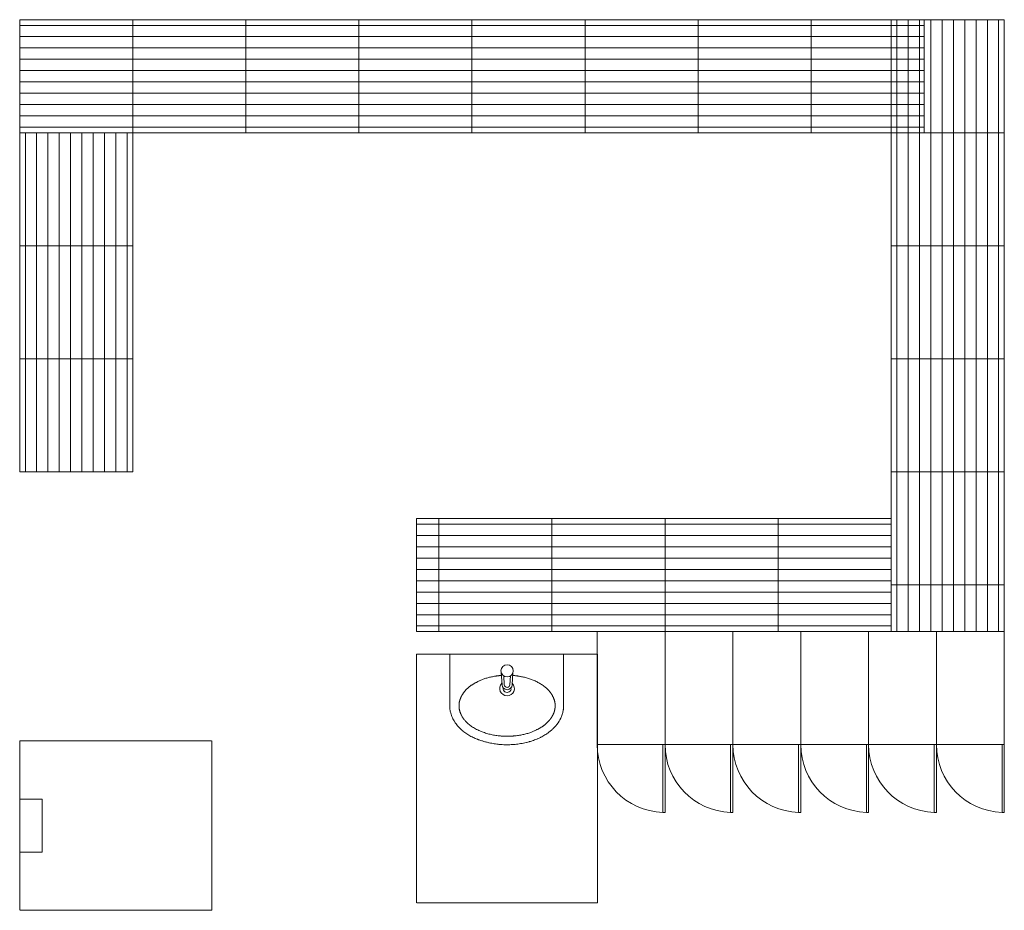
# Model space of a CAD drawing. Units: millimetres. Extents: x 91592 to 4292944, y -63272 to 1598339.
# Drawn here: x 3989571 to 3993925, y 1491184 to 1495124 of the extents above; entities that cross this region are included whole.
import ezdxf

# ---------------------------------------------------------------- set-up
doc = ezdxf.new("R2010")
doc.units = ezdxf.units.MM
doc.linetypes.add('Line Type-22', pattern=[0.6, 0.4, -0.2])
doc.layers.add('GA-FF&E-FixedFurnFittings', color=7, linetype='Continuous', lineweight=13, true_color=0x555555)
doc.layers.add('GA-FF&E-LooseFurniture', color=7, linetype='Continuous', lineweight=13, true_color=0x888888)

# ---------------------------------------------------------------- blocks, each defined once
blk = doc.blocks.new('*U835')
at = {"layer": 'GA-FF&E-LooseFurniture'}
for p, q in [((-114326.5, 13307.4), (-114326.5, 11807.4)), ((-114276.5, 13307.4), (-114276.5, 11807.4)), ((-114226.5, 13307.4), (-114226.5, 11807.4)), ((-114176.5, 13307.4), (-114176.5, 11807.4)), ((-114126.5, 13307.4), (-114126.5, 11807.4)), ((-114076.5, 13307.4), (-114076.5, 11807.4)), ((-114026.5, 13307.4), (-114026.5, 11807.4)), ((-113976.5, 13307.4), (-113976.5, 11807.4)), ((-113926.5, 13307.4), (-113926.5, 11807.4)), ((-113876.5, 13307.4), (-113876.5, 11807.4))]:
    blk.add_line(p, q, dxfattribs=at)
at = {"layer": 'GA-FF&E-LooseFurniture', "flags": 128}
blk.add_lwpolyline([(-114351.5, 11807.4), (-114351.5, 13307.4), (-113851.5, 13307.4), (-113851.5, 11807.4)], close=True, dxfattribs=at)
blk = doc.blocks.new('*U836')
at = {"layer": 'GA-FF&E-LooseFurniture'}
for p, q in [((-110472.8, 13807.4), (-110472.8, 11100)), ((-110422.8, 13807.4), (-110422.8, 11100)), ((-110372.8, 13807.4), (-110372.8, 11100)), ((-110322.8, 13807.4), (-110322.8, 11100)), ((-110272.8, 13807.4), (-110272.8, 11100)), ((-110222.8, 13807.4), (-110222.8, 11100)), ((-110172.8, 13807.4), (-110172.8, 11100)), ((-110122.8, 13807.4), (-110122.8, 11100)), ((-110072.8, 13807.4), (-110072.8, 11100)), ((-110022.8, 13807.4), (-110022.8, 11100))]:
    blk.add_line(p, q, dxfattribs=at)
at = {"layer": 'GA-FF&E-LooseFurniture', "flags": 128}
blk.add_lwpolyline([(-110497.8, 11100), (-110497.8, 13807.4), (-109997.8, 13807.4), (-109997.8, 11100)], close=True, dxfattribs=at)
blk = doc.blocks.new('*U837')
at = {"layer": 'GA-FF&E-LooseFurniture'}
for p, q in [((-110497.8, 13807.4), (-109997.8, 13807.4)), ((-110497.8, 11100), (-110497.8, 13807.4)), ((-109997.8, 11100), (-109997.8, 13807.4)), ((-110497.8, 13307.4), (-109997.8, 13307.4)), ((-110497.8, 13307.4), (-109997.8, 13307.4)), ((-110497.8, 12807.4), (-109997.8, 12807.4)), ((-110497.8, 12307.4), (-109997.8, 12307.4)), ((-110497.8, 11807.4), (-109997.8, 11807.4)), ((-110497.8, 11307.4), (-109997.8, 11307.4))]:
    blk.add_line(p, q, dxfattribs=at)
blk.add_blockref('*U836', (0, 0), dxfattribs=at)
blk = doc.blocks.new('*U838')
at = {"layer": 'GA-FF&E-LooseFurniture'}
for p, q in [((-114351.5, 13782.4), (-110351.5, 13782.4)), ((-114351.5, 13732.4), (-110351.5, 13732.4)), ((-114351.5, 13682.4), (-110351.5, 13682.4)), ((-114351.5, 13632.4), (-110351.5, 13632.4)), ((-114351.5, 13582.4), (-110351.5, 13582.4)), ((-114351.5, 13532.4), (-110351.5, 13532.4)), ((-114351.5, 13482.4), (-110351.5, 13482.4)), ((-114351.5, 13432.4), (-110351.5, 13432.4)), ((-114351.5, 13382.4), (-110351.5, 13382.4)), ((-114351.5, 13332.4), (-110351.5, 13332.4))]:
    blk.add_line(p, q, dxfattribs=at)
at = {"layer": 'GA-FF&E-LooseFurniture', "flags": 128}
blk.add_lwpolyline([(-114351.5, 13807.4), (-110351.5, 13807.4), (-110351.5, 13307.4), (-114351.5, 13307.4)], close=True, dxfattribs=at)
blk = doc.blocks.new('*U839')
at = {"layer": 'GA-FF&E-LooseFurniture'}
for p, q in [((-110351.5, 13807.4), (-114351.5, 13807.4)), ((-114351.5, 13307.4), (-114351.5, 13807.4)), ((-113851.5, 13307.4), (-113851.5, 13807.4)), ((-113351.5, 13307.4), (-113351.5, 13807.4)), ((-112851.5, 13307.4), (-112851.5, 13807.4)), ((-112851.5, 13307.4), (-112851.5, 13807.4)), ((-112851.5, 13307.4), (-112851.5, 13807.4)), ((-112351.5, 13307.4), (-112351.5, 13807.4)), ((-111851.5, 13307.4), (-111851.5, 13807.4)), ((-111851.5, 13307.4), (-111851.5, 13807.4)), ((-111351.5, 13307.4), (-111351.5, 13807.4)), ((-111351.5, 13307.4), (-111351.5, 13807.4)), ((-110851.5, 13307.4), (-110851.5, 13807.4)), ((-110351.5, 13307.4), (-110351.5, 13807.4)), ((-110351.5, 13307.4), (-114351.5, 13307.4))]:
    blk.add_line(p, q, dxfattribs=at)
blk.add_blockref('*U838', (0, 0), dxfattribs=at)
blk = doc.blocks.new('*U840')
at = {"layer": 'GA-FF&E-LooseFurniture'}
for p, q in [((-112596.3, 11575), (-110497.8, 11575)), ((-112596.3, 11525), (-110497.8, 11525)), ((-112596.3, 11475), (-110497.8, 11475)), ((-112596.3, 11425), (-110497.8, 11425)), ((-112596.3, 11375), (-110497.8, 11375)), ((-112596.3, 11325), (-110497.8, 11325)), ((-112596.3, 11275), (-110497.8, 11275)), ((-112596.3, 11225), (-110497.8, 11225)), ((-112596.3, 11175), (-110497.8, 11175)), ((-112596.3, 11125), (-110497.8, 11125))]:
    blk.add_line(p, q, dxfattribs=at)
at = {"layer": 'GA-FF&E-LooseFurniture', "flags": 128}
blk.add_lwpolyline([(-112596.3, 11600), (-110497.8, 11600), (-110497.8, 11100), (-112596.3, 11100)], close=True, dxfattribs=at)
blk = doc.blocks.new('*U841')
at = {"layer": 'GA-FF&E-LooseFurniture'}
for p, q in [((-110497.8, 11600), (-112497.8, 11600)), ((-112497.8, 11100), (-112497.8, 11600)), ((-111997.8, 11100), (-111997.8, 11600)), ((-111997.8, 11100), (-111997.8, 11600)), ((-111497.8, 11100), (-111497.8, 11600)), ((-111497.8, 11100), (-111497.8, 11600)), ((-110997.8, 11100), (-110997.8, 11600)), ((-110497.8, 11100), (-110497.8, 11600)), ((-110497.8, 11100), (-112497.8, 11100))]:
    blk.add_line(p, q, dxfattribs=at)
blk.add_blockref('*U840', (0, 0), dxfattribs=at)
blk = doc.blocks.new('*U842')
at = {"layer": 'GA-FF&E-LooseFurniture'}
for p, q in [((-114351.5, 13307.4), (-113851.5, 13307.4)), ((-114351.5, 11807.4), (-114351.5, 13307.4)), ((-113851.5, 11807.4), (-113851.5, 13307.4)), ((-114351.5, 12807.4), (-113851.5, 12807.4)), ((-114351.5, 12807.4), (-113851.5, 12807.4)), ((-114351.5, 12307.4), (-113851.5, 12307.4)), ((-114351.5, 11807.4), (-113851.5, 11807.4))]:
    blk.add_line(p, q, dxfattribs=at)
at = {"layer": 'GA-FF&E-LooseFurniture', "color": 7}
for name in ['*U839', '*U837', '*U841']:
    blk.add_blockref(name, (0, 0), dxfattribs=at)
at = {"layer": 'GA-FF&E-LooseFurniture'}
blk.add_blockref('*U835', (0, 0), dxfattribs=at)
blk = doc.blocks.new('*U843')
at = {"layer": 'GA-FF&E-FixedFurnFittings', "color": 8, "linetype": 'Line Type-22', "true_color": 0x777777, "flags": 128}
blk.add_lwpolyline([(-114351.5, 9866.9), (-114351.5, 10616.9), (-113501.5, 10616.9), (-113501.5, 9866.9)], close=True, dxfattribs=at)
at = {"layer": 'GA-FF&E-FixedFurnFittings', "flags": 128}
blk.add_lwpolyline([(-114351.5, 10124.9), (-114351.5, 10358.9), (-114251.5, 10358.9), (-114251.5, 10124.9)], close=True, dxfattribs=at)
blk = doc.blocks.new('*U844')
at = {"layer": 'GA-FF&E-LooseFurniture', "flags": 128}
for points in [[(-110897.8, 10600), (-110897.8, 11100), (-110597.8, 11100), (-110597.8, 10600)], [(-110607.8, 10300), (-110607.8, 10600), (-110597.8, 10600), (-110597.8, 10300)]]:
    blk.add_lwpolyline(points, close=True, dxfattribs=at)
at = {"layer": 'GA-FF&E-LooseFurniture'}
blk.add_arc((-110597.8, 10600), 300, 180, 268.0908, dxfattribs=at)
blk = doc.blocks.new('*U845')
at = {"layer": 'GA-FF&E-LooseFurniture', "flags": 128}
for points in [[(-111197.8, 10600), (-111197.8, 11100), (-110897.8, 11100), (-110897.8, 10600)], [(-110907.8, 10300), (-110907.8, 10600), (-110897.8, 10600), (-110897.8, 10300)]]:
    blk.add_lwpolyline(points, close=True, dxfattribs=at)
at = {"layer": 'GA-FF&E-LooseFurniture'}
blk.add_arc((-110897.8, 10600), 300, 180, 268.0908, dxfattribs=at)
blk = doc.blocks.new('*U846')
at = {"layer": 'GA-FF&E-LooseFurniture', "flags": 128}
for points in [[(-110297.8, 10600), (-110297.8, 11100), (-109997.8, 11100), (-109997.8, 10600)], [(-110007.8, 10300), (-110007.8, 10600), (-109997.8, 10600), (-109997.8, 10300)]]:
    blk.add_lwpolyline(points, close=True, dxfattribs=at)
at = {"layer": 'GA-FF&E-LooseFurniture'}
blk.add_arc((-109997.8, 10600), 300, 180, 268.0908, dxfattribs=at)
blk = doc.blocks.new('*U847')
at = {"layer": 'GA-FF&E-LooseFurniture', "flags": 128}
for points in [[(-110597.8, 10600), (-110597.8, 11100), (-110297.8, 11100), (-110297.8, 10600)], [(-110307.8, 10300), (-110307.8, 10600), (-110297.8, 10600), (-110297.8, 10300)]]:
    blk.add_lwpolyline(points, close=True, dxfattribs=at)
at = {"layer": 'GA-FF&E-LooseFurniture'}
blk.add_arc((-110297.8, 10600), 300, 180, 268.0908, dxfattribs=at)
blk = doc.blocks.new('*U848')
at = {"layer": 'GA-FF&E-LooseFurniture', "flags": 128}
for points in [[(-111497.8, 10600), (-111497.8, 11100), (-111197.8, 11100), (-111197.8, 10600)], [(-111207.8, 10300), (-111207.8, 10600), (-111197.8, 10600), (-111197.8, 10300)]]:
    blk.add_lwpolyline(points, close=True, dxfattribs=at)
at = {"layer": 'GA-FF&E-LooseFurniture'}
blk.add_arc((-111197.8, 10600), 300, 180, 268.0908, dxfattribs=at)
blk = doc.blocks.new('*U849')
at = {"layer": 'GA-FF&E-LooseFurniture'}
for name in ['*U848', '*U845', '*U844', '*U847', '*U846']:
    blk.add_blockref(name, (0, 0), dxfattribs=at)
blk = doc.blocks.new('*U850')
at = {"layer": 'GA-FF&E-LooseFurniture', "flags": 128}
for points in [[(-111797.8, 10600), (-111797.8, 11100), (-111497.8, 11100), (-111497.8, 10600)], [(-111507.8, 10300), (-111507.8, 10600), (-111497.8, 10600), (-111497.8, 10300)]]:
    blk.add_lwpolyline(points, close=True, dxfattribs=at)
at = {"layer": 'GA-FF&E-LooseFurniture'}
blk.add_arc((-111497.8, 10600), 300, 180, 268.0908, dxfattribs=at)
blk = doc.blocks.new('*U851')
at = {"layer": 'GA-FF&E-LooseFurniture'}
blk.add_blockref('*U850', (0, 0), dxfattribs=at)
blk = doc.blocks.new('*U852')
at = {"layer": 'GA-FF&E-LooseFurniture', "color": 7}
for name in ['*U851', '*U849']:
    blk.add_blockref(name, (0, 0), dxfattribs=at)
blk = doc.blocks.new('*U853')
at = {"layer": 'GA-FF&E-FixedFurnFittings'}
for p, q in [((-112449.8, 11000), (-112449.8, 10769)), ((-111946.3, 11000), (-111946.3, 10769)), ((-112222.4, 10919.2), (-112218.8, 10864.4)), ((-112211.4, 10903.9), (-112208.8, 10865)), ((-112183.9, 10865), (-112181.3, 10903.9)), ((-112173.9, 10864.4), (-112170.3, 10919.2))]:
    blk.add_line(p, q, dxfattribs=at)
at = {"layer": 'GA-FF&E-FixedFurnFittings', "flags": 128}
blk.add_lwpolyline([(-112449.8, 10769, 0.001051), (-112449.8, 10768.5), (-112449.8, 10767.4, 0.010424), (-112449.7, 10764.5), (-112449.5, 10762.6, 0.016592), (-112448.8, 10756), (-112448.8, 10755.8, 0.01175), (-112447.7, 10748.8), (-112447.6, 10748.3, 0.020627), (-112445.8, 10740.3), (-112445.4, 10739.2, 0.020175), (-112442.3, 10729.1), (-112442.3, 10729.1, 0.019475), (-112438.3, 10719.3), (-112438.3, 10719.3, 0.018787), (-112433.6, 10709.9), (-112433.6, 10709.8, 0.017979), (-112428.2, 10700.7), (-112428.1, 10700.7, 0.017172), (-112422.1, 10691.9), (-112422, 10691.9, 0.016358), (-112415.3, 10683.5), (-112415.3, 10683.4, 0.015557), (-112408, 10675.4), (-112408, 10675.4, 0.014786), (-112400.2, 10667.8), (-112400.1, 10667.7, 0.014058), (-112391.8, 10660.5), (-112391.5, 10660.2, 0.013365), (-112383.3, 10653.8, 0.010635), (-112374.8, 10647.9), (-112373.8, 10647.2, 0.015474), (-112365, 10641.7, 0.007953), (-112356, 10636.6), (-112355.9, 10636.5, 0.015801), (-112346.4, 10631.7), (-112345.6, 10631.4, 0.007787), (-112337.1, 10627.6), (-112336.3, 10627.2, 0.011542), (-112329.2, 10624.4), (-112327.5, 10623.8, 0.002814), (-112323.8, 10622.4, 0.00175), (-112320.2, 10621.1), (-112317.5, 10620.2, 0.008612), (-112308.5, 10617.2), (-112305.7, 10616.3, 0.009568), (-112291.4, 10612.1), (-112291.4, 10612.1, 0.010336), (-112276.9, 10608.5), (-112275.1, 10608, 0.010771), (-112264.1, 10605.8, 0.005349), (-112253.1, 10603.9), (-112253, 10603.9, 0.010511), (-112241.8, 10602.3), (-112240, 10602.1, 0.010358), (-112224.9, 10600.6), (-112224.3, 10600.5, 0.010288), (-112210.4, 10599.8), (-112209.6, 10599.7, 0.008496), (-112197.2, 10599.5), (-112197.1, 10599.5, 0.008239), (-112184.8, 10599.7), (-112184.8, 10599.7, 0.008268), (-112172.6, 10600.3), (-112172.6, 10600.3, 0.008339), (-112160.4, 10601.2), (-112160.4, 10601.2, 0.008404), (-112148.3, 10602.6), (-112148.3, 10602.6, 0.008502), (-112136.3, 10604.4), (-112136.2, 10604.4, 0.00864), (-112124.4, 10606.6, 0.008803), (-112112.7, 10609.2), (-112110.8, 10609.7, 0.01244), (-112098.8, 10612.8), (-112096.9, 10613.4, 0.006637), (-112088.9, 10615.8, 0.00674), (-112081, 10618.5), (-112080, 10618.9, 0.010432), (-112070.3, 10622.5, 0.007115), (-112060.8, 10626.4), (-112060.1, 10626.7, 0.01425), (-112049.3, 10631.8), (-112047.7, 10632.6, 0.010266), (-112038.4, 10637.5), (-112038.3, 10637.5, 0.010664), (-112029.4, 10642.8), (-112029.2, 10642.8, 0.011096), (-112020.7, 10648.3), (-112020.1, 10648.7, 0.011163), (-112013.1, 10653.7), (-112012.6, 10654.1, 0.008569), (-112006.9, 10658.5), (-112006.9, 10658.5, 0.008841), (-112001.3, 10663), (-112001.3, 10663, 0.00913), (-111996, 10667.7, 0.009282), (-111990.9, 10672.6), (-111989.7, 10673.8, 0.018485), (-111983.1, 10680.9), (-111982, 10682.2, 0.009689), (-111977.8, 10687.1, 0.009778), (-111973.9, 10692.2), (-111973, 10693.4, 0.018782), (-111968.1, 10700.6), (-111967.3, 10701.8, 0.009758), (-111964.3, 10706.8, 0.009938), (-111961.5, 10711.8), (-111960.9, 10713.1, 0.020651), (-111957.2, 10720.9), (-111957.2, 10720.9, 0.010595), (-111954, 10728.9), (-111954, 10728.9, 0.021898), (-111951.3, 10737.1), (-111951.3, 10737.2, 0.011136), (-111949.2, 10745.3, 0.022181), (-111947.7, 10753.7), (-111947.5, 10755.2, 0.014689), (-111946.7, 10762), (-111946.7, 10762.2, 0.012883), (-111946.4, 10768.6, 0.000927), (-111946.3, 10769)], format="xyb", dxfattribs=at)
at = {"layer": 'GA-FF&E-FixedFurnFittings'}
blk.add_circle((-112196.3, 10926.4), 27.1, dxfattribs=at)
for centre, radius, start, end in [((-112196.3, 10848.2), 32.5, 134.8351, 45.1649), ((-112196.3, 10865.7), 22.5, 183.3537, 356.6463), ((-112196.3, 10848.2), 17.5, 170.0104, 9.9896), ((-112196.3, 10865.7), 12.5, 183.2086, 356.7914)]:
    blk.add_arc(centre, radius, start, end, dxfattribs=at)
blk.add_open_spline([(-112221.6, 10906), (-112246.4, 10904.2), (-112298.8, 10892), (-112337.1, 10873.7), (-112369.9, 10852.7), (-112392.7, 10824.6), (-112402.6, 10805.9), (-112410, 10780.3), (-112408.5, 10764), (-112407.3, 10751.8), (-112399.1, 10730.3), (-112379.4, 10700.3), (-112335.9, 10668), (-112279.8, 10646.2), (-112222.9, 10637), (-112196.3, 10637), (-112169.8, 10637), (-112112.8, 10646.1), (-112070, 10662.9), (-112038.6, 10680.1), (-112013.8, 10702.1), (-111999.1, 10720.7), (-111986, 10746.5), (-111984.2, 10764), (-111982.7, 10780.3), (-111990.1, 10805.9), (-112006, 10835.3), (-112043.8, 10868.1), (-112094, 10891.9), (-112146.3, 10904.2), (-112171.1, 10906)], degree=2, knots=[0, 0, 0, 1, 2, 3, 4, 5, 6, 7, 7, 8, 9, 10, 11, 12, 13, 13, 14, 15, 16, 17, 18, 19, 20, 20, 21, 22, 23, 24, 25, 26, 26, 26], dxfattribs=at)
blk = doc.blocks.new('*U854')
at = {"layer": 'GA-FF&E-FixedFurnFittings', "color": 8, "linetype": 'Line Type-22', "true_color": 0x777777, "flags": 128}
blk.add_lwpolyline([(-112596.3, 11000), (-111796.3, 11000), (-111796.3, 9900), (-112596.3, 9900)], close=True, dxfattribs=at)
at = {"layer": 'GA-FF&E-FixedFurnFittings', "color": 7}
blk.add_blockref('*U853', (0, 0), dxfattribs=at)

msp = doc.modelspace()

# ---------------------------------------------------------------- block references
at = {"layer": 'GA-FF&E-FixedFurnFittings', "color": 7}
for name in ['*U854', '*U843']:
    msp.add_blockref(name, (4103922.3, 1481316.9), dxfattribs=at)
at = {"layer": 'GA-FF&E-LooseFurniture', "color": 7}
for name in ['*U842', '*U852']:
    msp.add_blockref(name, (4103922.3, 1481316.9), dxfattribs=at)

doc.saveas('drawing.dxf')
